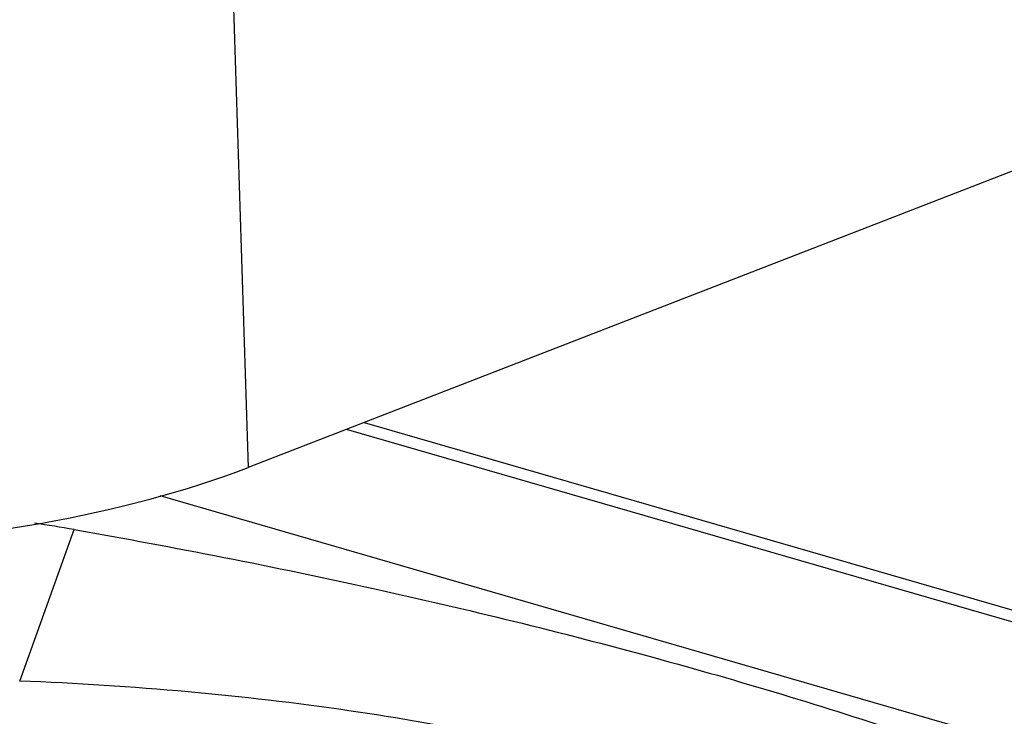
# Model space of a CAD drawing. Units: millimetres. Extents: x 2449 to 2806, y -119 to 129.
# Drawn here: x 2632 to 2653, y -72 to -57 of the extents above; entities that cross this region are included whole.
import ezdxf

# ---------------------------------------------------------------- set-up
doc = ezdxf.new("R2010")
doc.units = ezdxf.units.MM

msp = doc.modelspace()

# ---------------------------------------------------------------- linework, layer by layer
at = {"color": 7, "linetype": 'Continuous'}
for p, q in [((2636.447, -48.199), (2637.034, -66.615)), ((2664.761, -55.859), (2637.034, -66.615)), ((2639.533, -65.646), (2662.92, -72.414)), ((2662.541, -72.561), (2639.153, -65.793)), ((2659.39, -74.245), (2635.138, -67.227)), ((2632.113, -71.212), (2633.284, -67.95))]:
    msp.add_line(p, q, dxfattribs=at)
msp.add_arc((2628.389, -95.978), 28.452, 80.0922, 81.8274, dxfattribs=at)
msp.add_ellipse((2626.934, -63.69), major_axis=(13.853, 0.434), ratio=0.33778, start_param=-2.334871, end_param=-0.764379, dxfattribs=at)
for points, knots in [([(2633.284, -67.95), (2635.441, -68.328), (2639.618, -69.146), (2645.628, -70.613), (2651.162, -72.274), (2654.648, -73.553), (2656.296, -74.229)], [0, 0, 0, 0, 0.274899, 0.534226, 0.776366, 1, 1, 1, 1]), ([(2652.957, -77.244), (2652.789, -77.034), (2652.403, -76.62), (2651.728, -76.046), (2650.932, -75.492), (2650.021, -74.962), (2648.999, -74.459), (2647.443, -73.803), (2645.246, -73.077), (2642.339, -72.367), (2639.135, -71.808), (2635.694, -71.41), (2633.325, -71.259), (2632.113, -71.212)], [0, 0, 0, 0, 0.036387, 0.076271, 0.119888, 0.167374, 0.218782, 0.274073, 0.395832, 0.531373, 0.678816, 0.835881, 1, 1, 1, 1])]:
    msp.add_open_spline(points, degree=3, knots=knots, dxfattribs=at)

doc.saveas('drawing.dxf')
